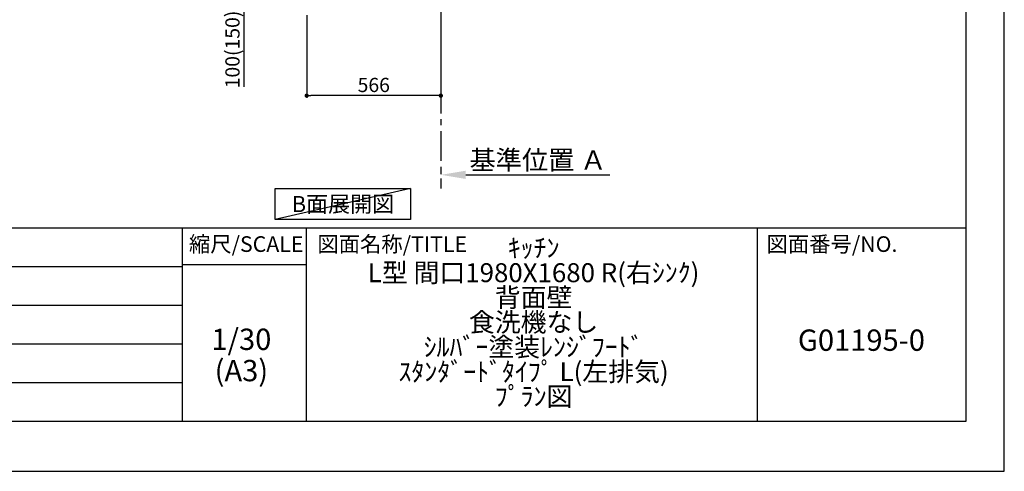
# Model space of a CAD drawing. Extents: x 0 to 26473, y -22065 to -13195.
# Drawn here: x 8321 to 12474, y -22040 to -20135 of the extents above; entities that cross this region are included whole.
import ezdxf

# ---------------------------------------------------------------- set-up
doc = ezdxf.new("R2010")
doc.units = 0
doc.header["$LTSCALE"] = 50
doc.header["$MEASUREMENT"] = 0
doc.linetypes.add('CENTER', pattern=[2, 1.25, -0.25, 0.25, -0.25])
doc.layers.get('0').update_dxf_attribs({"linetype": 'CONTINUOUS'})
doc.layers.get('DEFPOINTS').update_dxf_attribs({"color": 146, "linetype": 'CONTINUOUS'})
for name, color, linetype in [('111-壁仕上', 3, 'CONTINUOUS'), ('160-文字', 254, 'CONTINUOUS'), ('166-寸法B', 11, 'CONTINUOUS'), ('190-図面外枠', 5, 'CONTINUOUS'), ('191-図面内枠', 4, 'CONTINUOUS')]:
    doc.layers.add(name, color=color, linetype=linetype)
doc.styles.add('KH001', font='txt')
doc.dimstyles.new('KH1xx030', dxfattribs={"dimscale": 30, "dimtxt": 2, "dimasz": 0.6, "dimexe": 0.3, "dimexo": 1.2, "dimgap": 0.5, "dimtad": 3, "dimdec": 1, "dimdsep": 46, "dimlunit": 6, "dimtxsty": 'KH001', "dimblk": 'DOT', "dimcen": 1, "dimdle": 1, "dimclrd": 256, "dimclre": 256, "dimclrt": 256, "dimadec": 0, "dimazin": 0, "dimtfac": 1, "dimtdec": 1, "dimtix": 1, "dimtmove": 2, "dimatfit": 3, "dimldrblk": 'CLOSEDBLANK', "dimfxl": 1, "dimtolj": 1, "dimtzin": 0, "dimlwd": -1, "dimlwe": -1, "dimarcsym": 0})

# ---------------------------------------------------------------- blocks, each defined once
blk = doc.blocks.new('A$C5D946DDC')
at = {"layer": '190-図面外枠'}
for p, q in [((20519, 14349.3), (20519, 350.7)), ((20519, 350.7), (271, 350.7))]:
    blk.add_line(p, q, dxfattribs=at)
at = {"layer": 'DEFPOINTS'}
blk.add_lwpolyline([(0, 0), (20790, 0), (20790, 14700), (0, 14700)], close=True, dxfattribs=at)
blk = doc.blocks.new('_Dot')
at = {"color": 0, "linetype": 'ByBlock', "lineweight": -2}
blk.add_line((-0.5, 0), (-1, 0), dxfattribs=at)
at = {"color": 0, "linetype": 'ByBlock', "const_width": 0.5}
blk.add_lwpolyline([(-0.25, 0, 1), (0.25, 0, 1)], format="xyb", close=True, dxfattribs=at)
blk = doc.blocks.new('*D216')
at = {"layer": '166-寸法B', "transparency": 16777216}
for p, q in [((9531.1, -20115.9), (9531.1, -20463.9)), ((10097.1, -20115.9), (10097.1, -20463.9)), ((10079.1, -20454.9), (9549.1, -20454.9))]:
    blk.add_line(p, q, dxfattribs=at)
at = {"layer": 'DEFPOINTS', "color": 0, "transparency": 16777216}
for p in [(9531.1, -20079.9), (10097.1, -20079.9), (9531.1, -20454.9)]:
    blk.add_point(p, dxfattribs=at)
at = {"layer": '166-寸法B', "transparency": 16777216, "xscale": 18, "yscale": 18, "zscale": 18, "rotation": 180}
blk.add_blockref('_Dot', (9531.1, -20454.9), dxfattribs=at)
at = {"layer": '166-寸法B', "transparency": 16777216, "xscale": 18, "yscale": 18, "zscale": 18}
blk.add_blockref('_Dot', (10097.1, -20454.9), dxfattribs=at)
at = {"layer": '166-寸法B', "transparency": 16777216, "insert": (9814.1, -20409.9), "char_height": 60, "attachment_point": 5, "style": 'KH001'}
blk.add_mtext('\\A1;566', dxfattribs=at)
blk = doc.blocks.new('_ClosedBlank')
at = {"color": 0, "linetype": 'ByBlock', "lineweight": -2}
for p, q in [((-1, 0.167), (0, 0)), ((-1, 0.167), (-1, -0.167)), ((0, 0), (-1, -0.167))]:
    blk.add_line(p, q, dxfattribs=at)
blk = doc.blocks.new('*D220')
at = {"layer": '166-寸法B', "transparency": 16777216}
for p, q in [((9446.1, -19979.9), (9259.1, -19979.9)), ((9268.1, -20061.9), (9268.1, -19997.9)), ((9411.6, -20079.9), (9259.1, -20079.9)), ((9268.1, -20418.2), (9268.1, -20079.9))]:
    blk.add_line(p, q, dxfattribs=at)
at = {"layer": 'DEFPOINTS', "color": 0, "transparency": 16777216}
for p in [(9268.1, -19979.9), (9482.1, -19979.9), (9447.6, -20079.9)]:
    blk.add_point(p, dxfattribs=at)
at = {"layer": '166-寸法B', "transparency": 16777216, "xscale": 18, "yscale": 18, "zscale": 18}
for p, rotation in [((9268.1, -19979.9), 90), ((9268.1, -20079.9), 270)]:
    blk.add_blockref('_Dot', p, dxfattribs=dict(at, rotation=rotation))
at = {"layer": '166-寸法B', "transparency": 16777216, "insert": (9218.1, -20260.2), "char_height": 60, "attachment_point": 5, "rotation": 90, "style": 'KH001'}
blk.add_mtext('\\A1;100(150)', dxfattribs=at)
blk = doc.blocks.new('*D226')
at = {"layer": '166-寸法B', "transparency": 16777216}
for p, q in [((10097.1, -20759.1), (10097.1, -20786.1)), ((10202.1, -20789.1), (10810.4, -20789.1))]:
    blk.add_line(p, q, dxfattribs=at)
blk.add_solid([(10202.1, -20771.6), (10202.1, -20806.6), (10097.1, -20789.1)], dxfattribs=at)
at = {"layer": 'DEFPOINTS', "color": 0, "transparency": 16777216}
for p in [(10097.1, -20789.1), (10801.4, -20789.1), (10801.4, -20876.7)]:
    blk.add_point(p, dxfattribs=at)
at = {"layer": '166-寸法B', "transparency": 16777216, "insert": (10506.8, -20726.6), "char_height": 81, "attachment_point": 5, "style": 'KH001'}
blk.add_mtext('\\A1;基準位置 Ａ', dxfattribs=at)
blk = doc.blocks.new('_None')

msp = doc.modelspace()

# ---------------------------------------------------------------- linework, layer by layer
at = {"layer": '111-壁仕上', "color": 253, "linetype": 'CENTER', "ltscale": 2}
msp.add_line((10097.12, -20004.89), (10097.12, -20846.64), dxfattribs=at)
at = {"layer": '160-文字'}
msp.add_lwpolyline([(9398.76, -20847.15), (9968.79, -20847.15), (9968.79, -20977.58), (9398.76, -20977.58)], close=True, dxfattribs=at)
at = {"layer": '191-図面内枠'}
for p, q in [((162.58, -21012.67), (12311.4, -21012.67)), ((9005.37, -21012.67), (9005.37, -21829.6)), ((9529.09, -21012.67), (9529.09, -21829.6)), ((11430.97, -21012.67), (11430.97, -21829.6)), ((4520.96, -21175.6), (9005.37, -21175.6)), ((9005.37, -21167.02), (9529.09, -21167.02)), ((4520.96, -21338.6), (9005.37, -21338.6)), ((4520.96, -21501.6), (9005.37, -21501.6)), ((4520.96, -21665.6), (9005.37, -21665.6))]:
    msp.add_line(p, q, dxfattribs=at)
at = {"layer": 'DEFPOINTS'}
msp.add_line((9968.79, -20847.15), (9398.76, -20977.58), dxfattribs=at)

# ---------------------------------------------------------------- block references
at = {"layer": '190-図面外枠', "xscale": 0.5999999999994543, "yscale": 0.5999999999994543, "zscale": 0.5999999999994543}
msp.add_blockref('A$C5D946DDC', (0, -22040), dxfattribs=at)

# ---------------------------------------------------------------- texts
at = {"layer": '160-文字', "insert": (9683.78, -20912.36), "char_height": 68, "attachment_point": 5, "style": 'KH001'}
msp.add_mtext('{\\fArial|b0|i0|c0|p32;B}面展開図', dxfattribs=at)
at = {"layer": '160-文字', "attachment_point": 5, "style": 'KH001'}
for s, insert, char_height, line_spacing_factor in [('ｷｯﾁﾝ\\PL型 間口1980X1680 R(右ｼﾝｸ)\\P背面壁\\P食洗機なし\\Pｼﾙﾊﾞｰ塗装ﾚﾝｼﾞﾌｰﾄﾞ\\Pｽﾀﾝﾀﾞｰﾄﾞﾀｲﾌﾟ L(左排気)\\Pﾌﾟﾗﾝ図', (10488.41, -21421.13), 80, 0.783), ('1/30', (9255.76, -21494.73), 90, 0.876232), ('G01195-0', (11871.19, -21498.31), 90, 0.876232), ('(A3)', (9255.76, -21626.73), 90, 0.876232)]:
    msp.add_mtext(s, dxfattribs=dict(at, insert=insert, char_height=char_height, line_spacing_factor=line_spacing_factor))
at = {"layer": '191-図面内枠', "char_height": 66, "line_spacing_factor": 0.782827, "style": 'KH001'}
for s, insert, attachment_point in [('縮尺/SCALE', (9275.96, -21089.84), 5), ('図面名称/TITLE', (9576.05, -21089.84), 4), ('図面番号/NO.', (11470.71, -21089.84), 4)]:
    msp.add_mtext(s, dxfattribs=dict(at, insert=insert, attachment_point=attachment_point))

# ---------------------------------------------------------------- dimensions: what is measured, and where the dimension line sits
at = {"layer": '166-寸法B'}
dim = msp.add_linear_dim(base=(9268.09, -19979.89), p1=(9447.64, -20079.89), p2=(9482.12, -19979.89), angle=90, dimstyle='KH1xx030', override={"dimpost": '(150)', "dimtmove": 1}, dxfattribs=at)
dim.commit()
dim.dimension.update_dxf_attribs({"geometry": '*D220', "text_midpoint": (9309.15, -20260.22), "dimtype": 128})
dim = msp.add_linear_dim(base=(9531.12, -20454.89), p1=(10097.12, -20079.89), p2=(9531.12, -20079.89), dimstyle='KH1xx030', dxfattribs=at)
dim.commit()
dim.dimension.update_dxf_attribs({"geometry": '*D216', "text_midpoint": (9814.12, -20409.89)})
dim = msp.add_linear_dim(base=(10801.43, -20789.1), p1=(10097.12, -20789.1), p2=(10801.43, -20876.72), angle=180, text='基準位置 Ａ', dimstyle='KH1xx030', override={"dimtxt": 2.7, "dimasz": 3.5, "dimexe": 0.1, "dimexo": 1, "dimblk2": 'None', "dimsah": 1, "dimdle": 0.3, "dimse2": 1}, dxfattribs=at)
dim.commit()
dim.dimension.update_dxf_attribs({"geometry": '*D226', "text_midpoint": (10506.75, -20726.61), "dimtype": 128})

doc.saveas('drawing.dxf')
